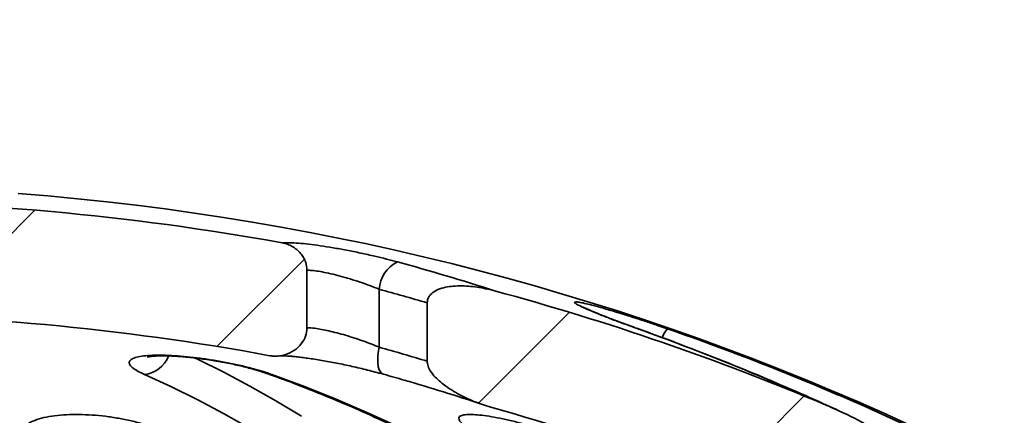
# Model space of a CAD drawing. Units: inches. Extents: x 0.2 to 8.4, y 0.1 to 10.9.
# Drawn here: x 3 to 3.2, y 4.5 to 4.5 of the extents above; entities that cross this region are included whole.
import ezdxf

# ---------------------------------------------------------------- set-up
doc = ezdxf.new("R2010")
doc.units = ezdxf.units.IN
doc.header["$MEASUREMENT"] = 0
doc.layers.add('WALL', color=7, linetype='Continuous', lineweight=50)
doc.styles.add('SLDTEXTSTYLE0', font='TXT', dxfattribs={"width": 0.605})
doc.dimstyles.new('SLDDIMSTYLE0', dxfattribs={"dimtxt": 0.1011149088541667, "dimasz": 0.1, "dimexe": 0, "dimexo": 0.0625, "dimgap": 0.02527872721354166, "dimtad": 0, "dimtih": 1, "dimtoh": 1, "dimdec": 6, "dimlfac": 8, "dimrnd": 1e-09, "dimzin": 12, "dimdsep": 46, "dimlunit": 5, "dimtxsty": 'SLDTEXTSTYLE0', "dimsah": 1, "dimcen": 0.09, "dimadec": 0, "dimazin": 3, "dimtfac": 1, "dimtdec": 3, "dimtofl": 0, "dimtmove": 0, "dimatfit": 3, "dimfxl": 0, "dimfrac": 2, "dimtolj": 1, "dimtzin": 12, "dimarcsym": 0})
pattern_1 = [(45, (0, 0), (-0.02209708691207961, 0.02209708691207961), [])]

# ---------------------------------------------------------------- blocks, each defined once
blk = doc.blocks.new('_D_1')
at = {"layer": 'WALL'}
for p, q in [((2.250621994446356, 4.976718718603203), (4.406871994446355, 4.976718718603203)), ((4.281871994446355, 4.976718718603203), (4.281871994446355, 4.760621118989119)), ((4.166131239826761, 4.582187477769764), (4.131409018024164, 4.582187477769764)), ((4.131409018024164, 4.582187477769764), (4.131409018024164, 4.426901978307772)), ((4.397612730732825, 4.582187477769764), (4.432334952535423, 4.582187477769764)), ((4.432334952535423, 4.582187477769764), (4.432334952535423, 4.426901978307772)), ((4.131409018024164, 4.426901978307772), (4.166131239826761, 4.426901978307772)), ((4.432334952535423, 4.426901978307772), (4.397612730732825, 4.426901978307772)), ((4.281871994446355, 4.187656218603203), (4.281871994446355, 4.403753818217295)), ((3.727332829828813, 4.187656218603203), (4.406871994446355, 4.187656218603203))]:
    blk.add_line(p, q, dxfattribs=at)
for points in [[(4.281871994446355, 4.976718718603203), (4.266871994446356, 4.876718718603203), (4.296871994446355, 4.876718718603203)], [(4.281871994446355, 4.187656218603203), (4.296871994446355, 4.287656218603202), (4.266871994446356, 4.287656218603202)]]:
    blk.add_solid(points, dxfattribs=at)
at = {"layer": 'WALL', "char_height": 0.1041666666666667, "attachment_point": 1, "style": 'SLDTEXTSTYLE0'}
for s, insert in [('6 5/16', (4.088970733691513, 4.739613515961622)), ('160', (4.166131239826761, 4.561179874742272))]:
    blk.add_mtext(s, dxfattribs=dict(at, insert=insert))

msp = doc.modelspace()

# ---------------------------------------------------------------- hatches: boundary and pattern name
at = {"linetype": 'Continuous', "lineweight": 18}
h = msp.add_hatch(dxfattribs=at)
h.set_pattern_fill('ANSI31', scale=0.25, style=0)
h.set_pattern_definition(pattern_1)
edge = h.paths.add_edge_path(flags=0)
edge.add_spline(control_points=[(2.932923245252782, 4.472645165084759), (2.932923245252782, 4.472238350063054), (2.933000179400056, 4.471825766480184), (2.933142068109823, 4.471444497472887), (2.933319400718672, 4.47096798720052), (2.933603217383884, 4.470523098677586), (2.933948212071634, 4.470149618344429), (2.934299016410012, 4.469769848667321), (2.934724045048565, 4.469449372461796), (2.935182499310588, 4.469210398862609), (2.935621291315116, 4.468981674400208), (2.936102983488211, 4.468821295529343), (2.936591668920752, 4.468743579051285), (2.93708120506246, 4.468665727283498), (2.937591265644695, 4.468669367837204), (2.938078644861479, 4.468759744996004)], knot_values=[0, 0, 0, 0, 0.0002479944372313396, 0.0002479944372313396, 0.0002479944372313396, 0.0005593932116364066, 0.0005593932116364066, 0.0005593932116364066, 0.0008752008936583234, 0.0008752008936583234, 0.0008752008936583234, 0.001176993542045386, 0.001176993542045386, 0.001176993542045386, 0.001479634574443784, 0.001479634574443784, 0.001479634574443784, 0.001479634574443784], weights=[1, 1, 1, 1, 1, 1, 1, 1, 1, 1, 1, 1, 1, 1, 1, 1], degree=3, periodic=0)
edge.add_arc((3.000621994446355, 4.131480623365108), 0.3430289732156822, 79.49468556429218, 100.50531443570623, ccw=False)
edge.add_spline(control_points=[(3.063165344031231, 4.468759744996005), (3.06334848449665, 4.468725784346153), (3.063534253456658, 4.468703895001148), (3.063720254950122, 4.468694035982864), (3.064239271625744, 4.468666525478517), (3.064770491134083, 4.468734199863224), (3.065267666101112, 4.468885699663828), (3.065736864607705, 4.469028674441132), (3.066188719412681, 4.469249449303685), (3.066589570464104, 4.469532128379861), (3.06694121240811, 4.469780105326717), (3.067261584235403, 4.47008117915218), (3.06752591989895, 4.470420695396172), (3.067770788099963, 4.470735207372217), (3.067972495816264, 4.471090136784143), (3.068109304228018, 4.471464518511016), (3.068246529584484, 4.47184004122388), (3.068320743639929, 4.472245354996925), (3.068320743639929, 4.472645165084759)], knot_values=[0, 0, 0, 0, 0.0001135456803933566, 0.0001135456803933566, 0.0001135456803933566, 0.00043468680080784, 0.00043468680080784, 0.00043468680080784, 0.0007370725530700243, 0.0007370725530700243, 0.0007370725530700243, 0.001001752870268148, 0.001001752870268148, 0.001001752870268148, 0.001247009271293076, 0.001247009271293076, 0.001247009271293076, 0.001493585236042536, 0.001493585236042536, 0.001493585236042536, 0.001493585236042536], weights=[1, 1, 1, 1, 1, 1, 1, 1, 1, 1, 1, 1, 1, 1, 1, 1, 1, 1, 1], degree=3, periodic=0)
edge.add_line((3.068320743639929, 4.47264516508476), (3.068320743639929, 4.48063626212435))
edge.add_spline(control_points=[(3.068320743639929, 4.48063626212435), (3.068320743639929, 4.481004268716853), (3.068258297166975, 4.481376674290701), (3.068141379690104, 4.481725614336736), (3.067989294117467, 4.482179513515352), (3.067740335228089, 4.482608462863718), (3.067430712996053, 4.482973549920709), (3.067109221414595, 4.483352632567811), (3.066712273086762, 4.483676628742333), (3.066279877071871, 4.483921769878394), (3.065847920011203, 4.484166662155229), (3.065367844471895, 4.484340268309377), (3.064879327301314, 4.48442920707237)], knot_values=[0, 0, 0, 0, 0.0002243368187892224, 0.0002243368187892224, 0.0002243368187892224, 0.0005179484372988569, 0.0005179484372988569, 0.0005179484372988569, 0.0008223976664279032, 0.0008223976664279032, 0.0008223976664279032, 0.001126261838183837, 0.001126261838183837, 0.001126261838183837, 0.001126261838183837], weights=[1, 1, 1, 1, 1, 1, 1, 1, 1, 1, 1, 1, 1], degree=3, periodic=0)
edge.add_arc((3.000621994446355, 4.131480623365108), 0.3587502021833516, 79.68181871602947, 100.3181812839705)
edge.add_spline(control_points=[(2.936364661591397, 4.48442920707237), (2.936211390908702, 4.484401302823056), (2.936059375611725, 4.484365319675896), (2.935909855469967, 4.484321567230114), (2.935459737424143, 4.484189854103282), (2.935025058924119, 4.483984201436086), (2.934638859318444, 4.483718110347298), (2.934290509447499, 4.483478097682662), (2.933973548682605, 4.483183454485611), (2.933712848854455, 4.482850303901976), (2.933468349199476, 4.482537855660897), (2.933268043795489, 4.482184026849087), (2.933132487776329, 4.48181116152446), (2.932996571719944, 4.481437305868329), (2.932923245252782, 4.481034057581847), (2.932923245252782, 4.48063626212435)], knot_values=[0, 0, 0, 0, 9.496963331003873e-05, 9.496963331003873e-05, 9.496963331003873e-05, 0.0003841064331875356, 0.0003841064331875356, 0.0003841064331875356, 0.0006444844294772999, 0.0006444844294772999, 0.0006444844294772999, 0.0008887131332361283, 0.0008887131332361283, 0.0008887131332361283, 0.001134076813727371, 0.001134076813727371, 0.001134076813727371, 0.001134076813727371], weights=[1, 1, 1, 1, 1, 1, 1, 1, 1, 1, 1, 1, 1, 1, 1, 1], degree=3, periodic=0)
edge.add_line((2.932923245252782, 4.48063626212435), (2.932923245252782, 4.472645165084758))
h = msp.add_hatch(dxfattribs=at)
h.set_pattern_fill('ANSI31', scale=0.25, style=0)
h.set_pattern_definition(pattern_1)
edge = h.paths.add_edge_path(flags=0)
edge.add_spline(control_points=[(3.140395892138211, 4.444741112398487), (3.141018037039733, 4.444463517167492), (3.141643517464694, 4.444193262880898), (3.142272285017755, 4.443931013467211), (3.145339963369713, 4.442651531335435), (3.148495433457898, 4.4414256909919), (3.151782681230951, 4.440934033514415), (3.152536946018761, 4.44082122184078), (3.153314400052198, 4.440742416675415), (3.15406916701194, 4.4408518181394), (3.154310539093258, 4.440886804380809), (3.154553197609206, 4.440943960686729), (3.154774453790284, 4.441046577552122), (3.154900118577476, 4.441104859885701), (3.15502080835118, 4.441179869016326), (3.155121876856191, 4.441274598243297), (3.155202796123535, 4.441350442044904), (3.155272390364269, 4.441441218242961), (3.155321973874004, 4.441540423513144), (3.155379620684597, 4.4416557616054), (3.155411673718665, 4.441785839411112), (3.155420564675779, 4.441914474480895), (3.155422496138446, 4.441942419035314), (3.155423417927958, 4.441970448475715), (3.155423417927958, 4.44199845969971)], knot_values=[0.003867212821435435, 0.003867212821435435, 0.003867212821435435, 0.003867212821435435, 0.004282508966378853, 0.004282508966378853, 0.004282508966378853, 0.006316023841920912, 0.006316023841920912, 0.006316023841920912, 0.006779825517798893, 0.006779825517798893, 0.006779825517798893, 0.006926910979325055, 0.006926910979325055, 0.006926910979325055, 0.007010210171427211, 0.007010210171427211, 0.007010210171427211, 0.007076905955693697, 0.007076905955693697, 0.007076905955693697, 0.007154814228497577, 0.007154814228497577, 0.007154814228497577, 0.007171512252984861, 0.007171512252984861, 0.007171512252984861, 0.007171512252984861], weights=[1, 1, 1, 1, 1, 1, 1, 1, 1, 1, 1, 1, 1, 1, 1, 1, 1, 1, 1, 1, 1, 1, 1, 1, 1], degree=3, periodic=0)
edge.add_line((3.155423417927958, 4.44199845969971), (3.155423417928089, 4.450757528625533))
edge.add_spline(control_points=[(3.155423417927971, 4.450757528625537), (3.155423417927961, 4.450804392223153), (3.155420808263296, 4.450851306863807), (3.155416008870464, 4.450897924056022), (3.155394757463945, 4.451104342021194), (3.155331595565752, 4.451306939203129), (3.155251183108974, 4.451498234355759), (3.155171253410914, 4.451688381061913), (3.155072542363798, 4.451870913507403), (3.1549644119535, 4.452046561851724), (3.154655571367933, 4.452548246228616), (3.154270762754974, 4.453003058407944), (3.153866278453773, 4.453431383251252), (3.153234679997734, 4.45410020849098), (3.152540020663661, 4.454710152443024), (3.151822838848108, 4.455286254911694), (3.150851069454681, 4.456066864144094), (3.149829345320135, 4.45678662101574), (3.148782948347545, 4.457463924421505), (3.146204309368389, 4.459133005094107), (3.14346076002408, 4.460561936939763), (3.140639744604083, 4.461777289265886), (3.140515743463748, 4.461830711545423), (3.140391556080625, 4.461883703613132), (3.140267185690119, 4.461936260522485)], knot_values=[0.003002786290404693, 0.003002786290404693, 0.003002786290404693, 0.003002786290404693, 0.003030783902073014, 0.003030783902073014, 0.003030783902073014, 0.00315576978419796, 0.00315576978419796, 0.00315576978419796, 0.00327939276975814, 0.00327939276975814, 0.00327939276975814, 0.003634112688287645, 0.003634112688287645, 0.003634112688287645, 0.004187579486102938, 0.004187579486102938, 0.004187579486102938, 0.004937292224987577, 0.004937292224987577, 0.004937292224987577, 0.006789817657205923, 0.006789817657205923, 0.006789817657205923, 0.006871017909051948, 0.006871017909051948, 0.006871017909051948, 0.006871017909051948], weights=[1, 1, 1, 1, 1, 1, 1, 1, 1, 1, 1, 1, 1, 1, 1, 1, 1, 1, 1, 1, 1, 1, 1, 1, 1], degree=3, periodic=0)
edge.add_arc((3.000621994446355, 4.131480623365108), 0.3587502021833516, 67.09186931349998, 74.85355443962372)
edge.add_spline(control_points=[(3.094358780790742, 4.477768253020605), (3.094141433725141, 4.477827086815711), (3.093923162926715, 4.477882613717101), (3.093704101707693, 4.477934703492416), (3.092138005767029, 4.478307099784345), (3.090507388960293, 4.478526720225155), (3.088900441459755, 4.478431561283784), (3.088173401279772, 4.478388507995584), (3.087437310275877, 4.478280131256971), (3.086752108426993, 4.478033272116524), (3.08640650917354, 4.477908762331873), (3.086067894312471, 4.477745102078091), (3.085775398964219, 4.477522867963444), (3.085591433840973, 4.477383093684862), (3.085422920728331, 4.477216194283895), (3.085293065378552, 4.477025098486825), (3.085187374477469, 4.476869563216081), (3.085105764634414, 4.476694035113805), (3.085058547777781, 4.476512012160674), (3.085023392157221, 4.476376485776031), (3.085006305999756, 4.476235249896065), (3.085006305999756, 4.476095238044455)], knot_values=[0.005700976941992068, 0.005700976941992068, 0.005700976941992068, 0.005700976941992068, 0.005838140350331691, 0.005838140350331691, 0.005838140350331691, 0.006824639973177027, 0.006824639973177027, 0.006824639973177027, 0.007268525378984873, 0.007268525378984873, 0.007268525378984873, 0.00749151296606607, 0.00749151296606607, 0.00749151296606607, 0.007631382334711486, 0.007631382334711486, 0.007631382334711486, 0.007745132501483233, 0.007745132501483233, 0.007745132501483233, 0.007829695186373182, 0.007829695186373182, 0.007829695186373182, 0.007829695186373182], weights=[1, 1, 1, 1, 1, 1, 1, 1, 1, 1, 1, 1, 1, 1, 1, 1, 1, 1, 1, 1, 1, 1], degree=3, periodic=0)
edge.add_line((3.085006305999748, 4.476095238044455), (3.085006305999756, 4.467996324484691))
edge.add_spline(control_points=[(3.085006305999756, 4.467996324484691), (3.085006305999756, 4.467887364845184), (3.08501641632376, 4.467778080074512), (3.085034887721097, 4.467670697531602), (3.085079152698773, 4.467413365301778), (3.085171788464413, 4.467162994934279), (3.085289346037751, 4.466929843735043), (3.085463062821541, 4.4665853123253), (3.085693737934973, 4.466268405135525), (3.085946762568176, 4.465977101259373), (3.086382026642459, 4.465475987552047), (3.086891999982225, 4.465038392686782), (3.087425582559367, 4.464643602368508), (3.089409687807232, 4.463175590525825), (3.091762673750753, 4.462189475338766), (3.094137330893989, 4.461516618848163)], knot_values=[0.0002021807257784535, 0.0002021807257784535, 0.0002021807257784535, 0.0002021807257784535, 0.0002693160463726149, 0.0002693160463726149, 0.0002693160463726149, 0.0004307443425056459, 0.0004307443425056459, 0.0004307443425056459, 0.0006693165049906871, 0.0006693165049906871, 0.0006693165049906871, 0.001080230484671439, 0.001080230484671439, 0.001080230484671439, 0.002634965848045705, 0.002634965848045705, 0.002634965848045705, 0.002634965848045705], weights=[1, 1, 1, 1, 1, 1, 1, 1, 1, 1, 1, 1, 1, 1, 1, 1], degree=3, periodic=0)
edge.add_arc((3.000621994446355, 4.131480623365108), 0.3430289732156822, 65.95401865134738, 74.17998040405212, ccw=False)

# ---------------------------------------------------------------- linework, layer by layer
at = {"color": 7, "linetype": 'Continuous', "lineweight": 35}
for p, q in [((3.068320744467951, 4.480636248136901), (3.068320744467951, 4.472645170450512)), ((3.078347756551719, 4.477993455333336), (3.078347756551719, 4.469939971701199)), ((3.085006309631545, 4.467996330820971), (3.085006309631545, 4.476095243928302))]:
    msp.add_line(p, q, dxfattribs=at)
at = {"color": 8, "linetype": 'Continuous', "lineweight": 35}
msp.add_line((3.114313683570261, 4.472481749005038), (3.114225849584927, 4.472495792176143), dxfattribs=at)
at = {"color": 8, "linetype": 'Continuous', "lineweight": 35, "flags": 128}
for points in [[(3.078939797212414, 4.466180031803012), (3.07880978788096, 4.466233784515389), (3.07855402250225, 4.466454588631309), (3.078352917325434, 4.466807244557397), (3.078214098929076, 4.467278442447412), (3.078142792252817, 4.467850362507209), (3.078141719765207, 4.468501371653363), (3.078210918132488, 4.469206793504269), (3.078347756551719, 4.469939971701199)], [(3.052573784711508, 4.468521208090878), (3.053125405422471, 4.468259997775068), (3.056770002486441, 4.46645946524164), (3.060394410200308, 4.464539070759534), (3.06399733149572, 4.46249951098737), (3.06757748305417, 4.460341482583765)], [(3.063437231716041, 4.466153265445553), (3.062917542719533, 4.466233784515389), (3.062818979274812, 4.466266784134175)]]:
    msp.add_lwpolyline(points, dxfattribs=at)
at = {"color": 7, "linetype": 'Continuous', "lineweight": 35, "flags": 128}
for points in [[(3.060346203257199, 4.45866609193802), (3.056729142541792, 4.460720904867313), (3.053090104996932, 4.462654169200745), (3.049430438107049, 4.464465188279698), (3.045751493939859, 4.466153265445553)], [(3.063437231716041, 4.466153265445553), (3.067972648905847, 4.464465188279698), (3.072484297203568, 4.462654169200745), (3.076970508295141, 4.460720904867313), (3.081429627616348, 4.45866609193802)]]:
    msp.add_lwpolyline(points, dxfattribs=at)
at = {"color": 7, "linetype": 'Continuous', "lineweight": 35}
for centre, radius, start, end in [((3.000621994446355, 4.131480623365108), 0.3608630952380955, 5.233546980432927, 85.60670218959402), ((3.000621994446355, 4.131480623365108), 0.3587502021833513, 79.68181871602947, 100.3181812839705), ((3.082811803792703, 4.477760433235249), 0.004470124949924537, 115.7861288935246, 177.0118873457681), ((3.00116784919858, 4.189455012683807), 0.3030001198789077, 72.0877118727694, 74.74982319768367), ((2.999700242549409, 4.189485856571642), 0.2990352253531042, 73.42495390164164, 74.7516055341869), ((3.000621994446355, 4.131480623365108), 0.3587502021833517, 67.09186931349998, 74.85355443962372), ((3.000621994446355, 4.131480623365108), 0.3430289732156826, 79.49468556429308, 100.505314435707), ((2.999024090179457, 4.151001392117997), 0.3415114853688864, 65.5699327570207, 70.28576875688921), ((3.000609214843966, 4.133660411585564), 0.3587008922754997, 66.11192914030896, 70.84217146378887), ((2.999629374390312, 4.18788809367647), 0.2928307456319872, 73.04878896661182, 74.4060149215478), ((3.000621994446355, 4.131480623365108), 0.3430289732156827, 65.95401865134824, 74.17998040405296)]:
    msp.add_arc(centre, radius, start, end, dxfattribs=at)
at = {"color": 8, "linetype": 'Continuous', "lineweight": 35}
for centre, radius, start, end in [((3.121100394556015, 4.470160032830634), 0.003627772675323022, 139.9201232622193, 162.2743998586465), ((3.045324852233433, 4.470197838212846), 0.004067012664794042, 276.0215762613114, 338.5196752292336), ((2.999445177479597, 4.131921796519525), 0.3607621328456022, 5.164657900183487, 66.05471157089019)]:
    msp.add_arc(centre, radius, start, end, dxfattribs=at)
at = {"color": 7, "linetype": 'Continuous', "lineweight": 35}
for points, knots in [([(3.064879328806812, 4.484429224320117), (3.064923011929085, 4.484432842421936), (3.065216388984479, 4.48445714169366), (3.065899937656553, 4.484465293607706), (3.067097408204778, 4.484400415045476), (3.068531708491458, 4.484256921242816), (3.070153827855544, 4.484042787278816), (3.071930690692621, 4.48376048957203), (3.07382386438474, 4.483417079067994), (3.075781027048109, 4.483020028645187), (3.07764025526281, 4.48260402989378), (3.079352628469482, 4.482189096063022), (3.08036236478919, 4.481919994430958), (3.080867240779755, 4.481785441527988)], [0, 0, 0, 0, 0.01757004554655996, 0.1180009110468599, 0.2184332347408448, 0.3181455191508506, 0.417867076355969, 0.5187347634724745, 0.6196155926546041, 0.7230202305659337, 0.8264371384800622, 0.9132172232246188, 1, 1, 1, 1]), ([(3.064879328806812, 4.484429224320117), (3.065122490309651, 4.484372453233077), (3.065608803054469, 4.48425891345461), (3.066290606774578, 4.483938839062496), (3.066910320333584, 4.48351501634248), (3.067442805895804, 4.482994977016936), (3.067862192413974, 4.482394180308627), (3.068228468676439, 4.481617215545741), (3.068285963180176, 4.481006001776349), (3.068320744467951, 4.480636248136901)], [0, 0, 0, 0, 0.1349595899594596, 0.2699134849319024, 0.4050779552722251, 0.540191203971381, 0.6704742413090617, 0.8006534625536984, 1, 1, 1, 1]), ([(3.078347756551719, 4.477993455333336), (3.077922250022081, 4.478162517438555), (3.077071307439521, 4.478500613647212), (3.07569615346744, 4.478984856599933), (3.074294610467962, 4.479433451713077), (3.072916972751345, 4.479827668762534), (3.071612232204052, 4.480153027328617), (3.070440885032529, 4.480398631414715), (3.069427917247709, 4.48055945519982), (3.068744536710248, 4.480626917827061), (3.068416870056099, 4.480634131813308), (3.068320744467951, 4.480636248136901)], [0, 0, 0, 0, 0.1234595831692564, 0.2468987177080704, 0.3705834590812876, 0.4942280211463875, 0.6129731184424626, 0.7316776570766491, 0.842787932696623, 0.9538796449317073, 1, 1, 1, 1]), ([(3.085006309631545, 4.476095243928302), (3.085016246098386, 4.476235696761316), (3.085039527366829, 4.476564779539062), (3.085289067848872, 4.477082840445373), (3.085856236043901, 4.477644741488785), (3.086739236543101, 4.478068568299816), (3.087807203017244, 4.478334292890286), (3.089338797275314, 4.47849362853901), (3.09132651486591, 4.478414382601143), (3.093141011571098, 4.478084965745286), (3.0941408592291, 4.477824927062748), (3.094358777424373, 4.477768251268246)], [0, 0, 0, 0, 0.04005234047958718, 0.09384314418903328, 0.1599348817551389, 0.2650152997155933, 0.3693084809178099, 0.4738843525701827, 0.7044700918831795, 0.935588843249761, 1, 1, 1, 1]), ([(3.114317863521974, 4.472481015680176), (3.114253357051446, 4.472503995566442), (3.113821113704626, 4.472657978614476), (3.113048841640145, 4.472939070308957), (3.11201755142616, 4.473318874303908), (3.111045208065774, 4.473684407630286), (3.110142772791255, 4.474030653483875), (3.109323140547894, 4.474352593239023), (3.10860443457178, 4.47464283581907), (3.107989709069511, 4.474899802385983), (3.107476143129337, 4.475123205384501), (3.107086868431804, 4.475301089257123), (3.106820010334834, 4.475430965259616), (3.106680825125634, 4.475502633724273), (3.106621434119984, 4.475537691413859), (3.106634856950242, 4.475529304060267), (3.10663591893112, 4.475528640473754)], [0, 0, 0, 0, 0.01647174180780552, 0.110373436163889, 0.2040894548328259, 0.2970831855640876, 0.3888805422982533, 0.4790605081907056, 0.5671675195816449, 0.6509290426750984, 0.734810827206315, 0.8170493855886731, 0.8851964655026854, 0.9450973936881754, 0.9956562426193887, 1, 1, 1, 1]), ([(3.111232344166157, 4.474815702043013), (3.111273167436185, 4.474803548355834), (3.111852356639223, 4.474631115221831), (3.11311423067877, 4.474232914522135), (3.114891268372495, 4.473659476498741), (3.116649945706658, 4.47307301805514), (3.117766378014033, 4.472688205145747), (3.118324613068994, 4.472495792176143)], [0, 0, 0, 0, 0.01983568646211933, 0.2814232036245313, 0.5430619746984557, 0.7715232513578157, 1, 1, 1, 1]), ([(3.068320744467951, 4.472645170450512), (3.068278100658289, 4.472243498716439), (3.068192943129233, 4.471441380598095), (3.067549399892858, 4.470356485761634), (3.066582485676057, 4.469440925858382), (3.065498794036936, 4.468911373238003), (3.064505535809162, 4.468701910814031), (3.063792898844495, 4.468668449382536), (3.063349906059025, 4.468732904703626), (3.06316534235693, 4.468759758668454)], [0, 0, 0, 0, 0.1647250227930206, 0.3289475313263484, 0.5062275894835996, 0.7083159055105092, 0.8158042314465666, 0.9232586758304883, 1, 1, 1, 1]), ([(3.068320744467951, 4.472645170450512), (3.068662796119626, 4.472627826716048), (3.069238057150735, 4.472598658096274), (3.070315649216258, 4.472422549971785), (3.071350172690211, 4.472210079989613), (3.072481360153246, 4.471932342227417), (3.07369492516522, 4.471594232443479), (3.074954980353317, 4.471202622549065), (3.076177612316683, 4.470784037253369), (3.077320808429143, 4.470360031619749), (3.078005431418995, 4.470079995392959), (3.078347756551719, 4.469939971701199)], [0, 0, 0, 0, 0.1523697481495038, 0.2562548024584906, 0.3601612023414941, 0.4670615703962683, 0.5739902685819358, 0.6870140901756556, 0.8000656682506473, 0.9000288514018168, 1, 1, 1, 1]), ([(3.14195299094529, 4.461188032804344), (3.140216098587262, 4.461979189859321), (3.13660075932894, 4.463625982274023), (3.131053885221054, 4.466000754340738), (3.125326440919725, 4.468339298781129), (3.119747493568356, 4.470505492145167), (3.1160624510546, 4.471845726394053), (3.1143136744037, 4.472481749005038)], [0, 0, 0, 0, 0.1915258053286507, 0.3986607228629828, 0.6057938277718792, 0.8129252112941198, 1, 1, 1, 1]), ([(3.045751493939859, 4.466153265445553), (3.045397928660996, 4.466320548493369), (3.044690825375781, 4.466655101685502), (3.044010267748093, 4.467133544524929), (3.04364897839441, 4.467576380419788), (3.043634527616188, 4.467968940395544), (3.043973398730325, 4.468297721075408), (3.044633728404774, 4.468553605567481), (3.04560409346145, 4.468729337920177), (3.046825055453023, 4.468824493589898), (3.048275537385629, 4.468836405133024), (3.049894197407984, 4.468770637515505), (3.051651490230725, 4.468626896568567), (3.053498580654519, 4.468412555807301), (3.055392211598718, 4.468130144089506), (3.057296087246482, 4.467786664264549), (3.059151472247641, 4.467389435149044), (3.06081174615158, 4.466973132648707), (3.062256343992453, 4.466557656423912), (3.06304359712407, 4.466288064270694), (3.063437231716041, 4.466153265445553)], [0, 0, 0, 0, 0.05892894713231845, 0.1178533487382355, 0.1768319922726591, 0.2358019972970424, 0.2937055822623016, 0.3516004548456057, 0.4077311677632415, 0.4638573173610257, 0.5186204151040369, 0.5733845800921833, 0.6277418625360831, 0.6821044641727401, 0.7371236071249215, 0.7921503880201394, 0.8486174793511841, 0.9050912548020865, 0.9525446597923353, 1, 1, 1, 1]), ([(3.046206141604397, 4.468570340856625), (3.046203587807525, 4.468569491363493), (3.046194009117421, 4.46856630511499), (3.046275855769339, 4.468588930578929), (3.046453862507409, 4.468623170079842), (3.046746912188623, 4.468664967143289), (3.047149569317132, 4.468703117967613), (3.047662538818625, 4.46873101192619), (3.048276751938658, 4.468742526723505), (3.048980763788867, 4.468733330730221), (3.049766380688871, 4.468702313842509), (3.050628669880374, 4.468648287930939), (3.051569650799266, 4.468569210673798), (3.052572705118157, 4.468464844754662), (3.053620601825307, 4.468335755968029), (3.054693823364716, 4.468183420564696), (3.05577101464582, 4.468010341886015), (3.056831336105681, 4.467819696518189), (3.057858503529066, 4.467614326392051), (3.058852281205581, 4.467395178238376), (3.059810669699806, 4.467163707027414), (3.060727709155036, 4.466921290932459), (3.061580415281675, 4.466673733604595), (3.062286199887709, 4.466451500908262), (3.062665955545756, 4.466316039336916), (3.062818429281166, 4.466261650860142)], [0, 0, 0, 0, 0.01124200449304047, 0.0421661089689229, 0.07602413250443966, 0.1128753500831948, 0.1524027372110105, 0.1940186130803681, 0.2370412508455939, 0.2809235568732433, 0.3246603448554118, 0.3706554056068166, 0.418348578635706, 0.4674032797783426, 0.5174216257973452, 0.56796448214948, 0.6185343782513946, 0.6686147909702836, 0.7178997933067118, 0.7666697493253641, 0.8164152237336301, 0.8665234317251853, 0.9167294581346374, 0.9665664742609245, 0.9999999999999999, 0.9999999999999999, 0.9999999999999999, 0.9999999999999999]), ([(3.064569439470013, 4.468727712371989), (3.064568233741372, 4.468727515048715), (3.064553526981208, 4.468725108216898), (3.0646150619911, 4.468732866500106), (3.064760731156364, 4.46873874682241), (3.065023897735493, 4.468740005775842), (3.065398852732208, 4.468727509748793), (3.065886643916514, 4.468697391840077), (3.066484691028245, 4.468645996062615), (3.067193911965862, 4.468570208053347), (3.068003038458326, 4.468468882151901), (3.068897965545913, 4.468342003863538), (3.069861887607912, 4.468190710906992), (3.070875395022707, 4.468017141752765), (3.071918041256375, 4.467824362133928), (3.072972720693709, 4.467615055567253), (3.074037470881691, 4.467389968147572), (3.075111416049347, 4.467149674793364), (3.076192841813708, 4.466894372691602), (3.077262292717249, 4.466627729235884), (3.078185340201154, 4.466387127739325), (3.078727596022908, 4.466235726970792), (3.078938367228934, 4.466176878506106)], [0, 0, 0, 0, 0.002977434414267739, 0.03631697242583246, 0.07340788023586155, 0.1143079349939675, 0.1585623789529999, 0.2051491041314275, 0.2556628046226226, 0.3093562614720853, 0.3655583848483748, 0.4235785091167601, 0.4827291496970093, 0.5423500295692263, 0.6017072873261784, 0.6603149333949169, 0.7183065488259688, 0.7777627795701745, 0.8381617248012663, 0.8992930103765532, 0.9608558676428908, 0.9999999999999999, 0.9999999999999999, 0.9999999999999999, 0.9999999999999999]), ([(3.0941373316492, 4.461516635674962), (3.093346498485705, 4.4617613092877), (3.091763319248281, 4.462251124588212), (3.089499870901441, 4.463281784428535), (3.087803543869343, 4.464327719331528), (3.086637856936925, 4.465256546556589), (3.085889805646234, 4.46599821039662), (3.085311870609317, 4.466796440289786), (3.085033558747684, 4.46751688786386), (3.085012507790966, 4.467887275398168), (3.085006309631545, 4.467996330820971)], [0, 0, 0, 0, 0.2120615478299778, 0.4245287818945662, 0.6357862972824241, 0.7210540393351139, 0.8062040461599631, 0.9051258317039396, 0.9720656297033012, 1, 1, 1, 1]), ([(3.008927621519876, 4.467696547617425), (3.009067972902694, 4.467264037173007), (3.009369750539819, 4.466334071416151), (3.009835511263748, 4.464772194630024), (3.010324136495814, 4.463037530224716), (3.010814637385566, 4.461185394984035), (3.01130598383366, 4.459220658447395), (3.011797391356609, 4.457143778561409), (3.012288157570674, 4.454956139488851), (3.012777693163516, 4.452659086025178), (3.013265470596536, 4.450253725382641), (3.013751041404591, 4.447741420992902), (3.014233993009037, 4.445123249584038), (3.01471396385617, 4.442400454635559), (3.015190627676626, 4.439574243115733), (3.015663674896158, 4.436645749079049), (3.016132835626741, 4.433616223132038), (3.016597851094251, 4.430486893205778), (3.017058476553831, 4.42725885312138), (3.01751449323951, 4.423933437166856), (3.017965675817707, 4.420511788362581), (3.018411836535307, 4.416995243877951), (3.018852762463839, 4.413384959660602), (3.019288283913865, 4.409682324879006), (3.019718216276297, 4.405888570416972), (3.020142386745599, 4.402005085656866), (3.020560625350164, 4.398033125671946), (3.020972781678558, 4.39397413003121), (3.021378690111602, 4.389829394399382), (3.021778207248013, 4.385600426274595), (3.022171181654879, 4.381288603274588), (3.022557470895651, 4.376895308636293), (3.022936935549457, 4.372422152443593), (3.023309442339719, 4.367870487823952), (3.023674859151269, 4.36324195421115), (3.024033060360735, 4.358537972837233), (3.024383912937072, 4.353760160437948), (3.024727306778763, 4.348910063196351), (3.025063114031095, 4.343989341392471), (3.02539122503398, 4.338999541350637), (3.025711526951897, 4.333942339686502), (3.026023906859152, 4.32881940011309), (3.026328265701027, 4.323632343684815), (3.026624492310687, 4.318382947562768), (3.026912495607447, 4.31307286394658), (3.027192170974036, 4.307703844548845), (3.027463432056303, 4.302277691279621), (3.027726183677404, 4.296796090668227), (3.02798034008676, 4.291260945410602), (3.028225813181598, 4.28567389404501), (3.028462526888545, 4.280036880588482), (3.028690393174551, 4.274351734097508), (3.028909353046441, 4.268620220815393), (3.029119313786844, 4.262844295983753), (3.029320220054975, 4.25702576060661), (3.029512002404605, 4.251166545519518), (3.029694593526469, 4.245268557722638), (3.029867934458992, 4.239333655752005), (3.030031974097994, 4.233363836946775), (3.030186649611809, 4.227360988504643), (3.030331919823751, 4.22132707200397), (3.030467725629726, 4.215264063688659), (3.030594032583654, 4.209173918182621), (3.03071079263515, 4.203058615407598), (3.030817971697036, 4.196920133929048), (3.030915520784685, 4.190760428799596), (3.031003463640489, 4.184581571040221), (3.031081553898584, 4.178385312948433), (3.031148185553322, 4.172392174606393), (3.031184493748809, 4.168459673143116), (3.031201641187667, 4.166602452548771)], [0, 0, 0, 0, 0.01240867310085501, 0.02668060672457191, 0.04103035714323978, 0.05544552496571735, 0.06991593028763098, 0.08443303092430034, 0.09898982854854815, 0.1135803821211681, 0.1281998702768583, 0.1428441330711419, 0.1575098211791819, 0.1721940423441569, 0.1868943241240217, 0.2016087474459163, 0.21633545252337, 0.2310729290266229, 0.245819987771058, 0.2605754530019517, 0.2753385101873681, 0.2901081597204374, 0.3048838873493444, 0.3196649338938876, 0.3344507473861916, 0.3492409335054483, 0.3640350320180694, 0.3788326447238002, 0.3936335531414105, 0.4084372856085612, 0.4232437320482211, 0.4380526369648951, 0.4528637477737633, 0.4676769063686297, 0.4824918843827579, 0.4973086164820215, 0.5121269600365065, 0.5269467730124276, 0.5417678598586942, 0.5565902584349595, 0.5714137850617446, 0.5862383764104124, 0.601063972688031, 0.6158905167857432, 0.6307178561441962, 0.6455460766516901, 0.6603749642730525, 0.6752045854911054, 0.690034699277178, 0.7048655782751496, 0.7196969218081487, 0.7345288518321248, 0.749361108481791, 0.7641939971336369, 0.7790271726425239, 0.7938607766423664, 0.8086947854309505, 0.823529120585393, 0.8383637079500492, 0.8531987215467602, 0.8680338913051151, 0.8828693268856858, 0.8977049699286473, 0.912540783350325, 0.9273767503153997, 0.9422128882593769, 0.9570493707850047, 0.9718857301106492, 0.9867223441565022, 1, 1, 1, 1]), ([(3.062832284537775, 4.46626198085633), (3.063569994335433, 4.465994915194982), (3.065722255723822, 4.465215753642692), (3.069274337470651, 4.463841874951634), (3.073480241553104, 4.462104590734413), (3.077663064588037, 4.460258422680773), (3.081821673360224, 4.458305818428068), (3.085954673887464, 4.456246951439258), (3.090060745599548, 4.454082660156181), (3.094138573646631, 4.451813632310952), (3.09818687066417, 4.449440620120869), (3.102204318698675, 4.446964370153714), (3.10618967335356, 4.444385760239698), (3.11014163258504, 4.441705561596589), (3.114058956073804, 4.438924718449609), (3.117940389142785, 4.436044095835797), (3.121784692799383, 4.433064618372045), (3.125590650144464, 4.429987224670011), (3.129357036002796, 4.42681296991046), (3.133082649158907, 4.423542813057753), (3.136766281557441, 4.420177829872842), (3.140406809312883, 4.416719145214525), (3.144002957028407, 4.413167726582058), (3.147553700766576, 4.409524888461311), (3.151057792307644, 4.405791687588144), (3.154514141938463, 4.401969303952858), (3.157921618745993, 4.398059034708226), (3.161279163444348, 4.394062109858075), (3.16458561806207, 4.389979765491444), (3.167839963126052, 4.385813355958853), (3.171041123166296, 4.381564233500276), (3.174188021314341, 4.377233711982068), (3.177279693438313, 4.372823210884728), (3.180315054783641, 4.368334124552627), (3.18329318205437, 4.36376790764217), (3.186213051462204, 4.359126054202158), (3.18907373174839, 4.354410048567915), (3.191874253964303, 4.349621383577357), (3.194613725323003, 4.344761633619136), (3.197291220684603, 4.33983237750804), (3.19990585482077, 4.33483516824669), (3.202456799421151, 4.329771671196874), (3.204943144330808, 4.324643474715731), (3.207364151179388, 4.319452309562704), (3.209718940120484, 4.314199801193451), (3.212006803142903, 4.308887661887502), (3.21422689765313, 4.303517612365519), (3.216378574721008, 4.298091433918466), (3.218461047281177, 4.292610856769887), (3.220473668554624, 4.287077682849477), (3.222415738483579, 4.28149369757287), (3.224286671906846, 4.27586071310449), (3.226085712853395, 4.270180543209511), (3.227812481741366, 4.264455114002212), (3.22946615942269, 4.258686209460079), (3.231046379609992, 4.25287574720596), (3.232552514653423, 4.247025645184254), (3.233984121890528, 4.241137779774535), (3.235340651914002, 4.235214077815805), (3.236621766487616, 4.229256470680665), (3.237826884688517, 4.223266902785611), (3.2389557877223, 4.217247340962356), (3.240007935548955, 4.211199723687596), (3.240983041107416, 4.205126036149019), (3.241880819496946, 4.199028284395101), (3.242700946090478, 4.192908449421035), (3.243442998481314, 4.186768504636562), (3.244107284625038, 4.180610543778575), (3.244691805703548, 4.17443634833873), (3.245154757967905, 4.168828049710714), (3.24539981225025, 4.16527522775226), (3.245502320567931, 4.163789051716085)], [0, 0, 0, 0, 0.007669717559890172, 0.02237632876287998, 0.03708045497070844, 0.05178124734602443, 0.0664786921577129, 0.08117278360243672, 0.09586358163238536, 0.1105510654479193, 0.1252353426887969, 0.1399164908562543, 0.1545945751831842, 0.169269751525191, 0.1839420525938637, 0.1986116432186099, 0.213278664405225, 0.2279432579763096, 0.2426055206895153, 0.2572656048314904, 0.271923652920349, 0.2865797717533735, 0.3012341915439727, 0.3158869125282205, 0.3305381443852883, 0.3451880356764064, 0.3598366371360234, 0.3744840613529646, 0.389130573011981, 0.4037760642770347, 0.4184207214937085, 0.4330647095339508, 0.4477080159769226, 0.4623507761592037, 0.4769931274776997, 0.4916349760329995, 0.5062765614020531, 0.5209178506938249, 0.5355589488371036, 0.5501998061668842, 0.5648406712289172, 0.5794813436987544, 0.5941220791218178, 0.6087627263042531, 0.6234034360072177, 0.6380441944740917, 0.6526851256229066, 0.6673260552815684, 0.6819671541867881, 0.6966083362000995, 0.7112497090246278, 0.7258912407118993, 0.7405330840136143, 0.755174837554203, 0.7698170352430046, 0.784459306175464, 0.799101790743399, 0.813744307505519, 0.8283872354739259, 0.8430301343318319, 0.8576734050200554, 0.8723166730591317, 0.8869602121030792, 0.901604003808246, 0.9162477324015835, 0.9308917419219321, 0.9455358964059972, 0.9601800848764542, 0.9748243620715781, 0.9894688137423795, 1, 1, 1, 1]), ([(3.078948542111393, 4.466177501832239), (3.079900946935312, 4.465908569883473), (3.082674986033018, 4.46512526038969), (3.087250578508169, 4.463742434795399), (3.090978691339226, 4.462547413292381), (3.092893298103939, 4.461903364164493), (3.093009193848211, 4.461864378324476)], [0, 0, 0, 0, 0.2020792482817086, 0.5885897692765698, 0.9750963509741448, 1, 1, 1, 1]), ([(3.140267187086507, 4.461936244160943), (3.140391432019015, 4.461883404424751), (3.141930444850913, 4.461228882502684), (3.144831319258369, 4.459846552460615), (3.148571085520161, 4.457673017453371), (3.15122741880385, 4.455800590026987), (3.152886881354968, 4.454405619815588), (3.153762757226147, 4.453560459569061), (3.154461994424516, 4.452776451105041), (3.15493238561004, 4.452130256590328), (3.155268319095987, 4.451506546469033), (3.155412651565964, 4.451058863606415), (3.155421749989963, 4.450804393592928), (3.155423426167006, 4.450757513298596)], [0, 0, 0, 0, 0.02100805093411825, 0.2602251802794017, 0.4993718885392815, 0.6933182597952469, 0.76494929508224, 0.8365385196533516, 0.8824700494627107, 0.928326208526117, 0.9604191473750409, 0.9927081309283569, 1, 1, 1, 1]), ([(3.029061256121911, 4.456844696312271), (3.028919679751643, 4.457083814340355), (3.028636546465388, 4.457562017538854), (3.028655909553157, 4.458246413110864), (3.029022338047328, 4.458879817488331), (3.02974368804835, 4.459436809322201), (3.030799328067259, 4.459897450240955), (3.032113508734812, 4.460246348039824), (3.033656557779128, 4.460477671460178), (3.035332960551872, 4.4605937189723), (3.037121772040191, 4.460595237343015), (3.038952394905218, 4.460493581689903), (3.040800979512766, 4.460289387075653), (3.042631219853233, 4.459992789985012), (3.044400022452836, 4.4596065643461), (3.046091306023645, 4.459135906807242), (3.047640786394833, 4.458590809073679), (3.048946094220094, 4.458010452493862), (3.050001638547841, 4.457423938859894), (3.050504556630313, 4.457037781233844), (3.050756023627105, 4.456844696312271)], [0, 0, 0, 0, 0.0609391690688791, 0.1218699643693718, 0.182911861146111, 0.2439354156880972, 0.3027282858669784, 0.3615032024570572, 0.4168356475312597, 0.4721596773368074, 0.5249854724059573, 0.5778134194522144, 0.6300213427035029, 0.6822389107843502, 0.735744035732325, 0.7892617868258186, 0.8454481370746394, 0.9016461395174078, 0.9508215139194915, 1, 1, 1, 1]), ([(3.094327501119013, 4.456844696312271), (3.093792580559682, 4.457083814447449), (3.092722812775549, 4.457562017936087), (3.091414240321937, 4.458246410992842), (3.090386097928918, 4.458879819694188), (3.089692423534075, 4.459436808958085), (3.089361618342593, 4.459897449834531), (3.089383961040747, 4.460246348058134), (3.089755935660206, 4.460477671343865), (3.090422433061258, 4.460593719081065), (3.091371293663893, 4.460595237257692), (3.092542822848402, 4.460493581831218), (3.093923013596665, 4.46028938733194), (3.095472299018528, 4.45999278927726), (3.097162093377197, 4.459606565262653), (3.098973067513219, 4.459135905657275), (3.100851057471081, 4.458590810684802), (3.102665304983602, 4.458010450143416), (3.104356476469908, 4.45742394045104), (3.105366183467118, 4.457037781508134), (3.105871051933595, 4.456844696312271)], [0, 0, 0, 0, 0.06093921174244957, 0.1218700690699122, 0.1829117479374248, 0.2439354056468029, 0.3027283553902064, 0.3615032340675514, 0.4168356328268053, 0.4721595613441115, 0.5249853677731328, 0.5778133992194714, 0.6300213012803347, 0.6822387947926403, 0.7357439851734094, 0.7892616629069598, 0.8454480824909806, 0.9016459776285534, 0.9508215308166426, 1, 1, 1, 1])]:
    msp.add_open_spline(points, degree=3, knots=knots, dxfattribs=at)
at = {"color": 8, "linetype": 'Continuous', "lineweight": 35}
msp.add_open_spline([(3.114225849584927, 4.472495792176143), (3.113567620589808, 4.472733705721781), (3.112251255888261, 4.473209499094334), (3.11044254543482, 4.473890377997902), (3.108830539021893, 4.474520664142626), (3.107483657763537, 4.475075591645644), (3.106452168407648, 4.47553527326719), (3.105763873670444, 4.475884608551839), (3.105431459958507, 4.476117106671626), (3.105432271605006, 4.476234810930965), (3.105761788662678, 4.476238039735611), (3.106377448191084, 4.476137657818084), (3.107271857220582, 4.475934708180438), (3.108413996091608, 4.475637592563599), (3.109736026168078, 4.475266247035384), (3.11074747754885, 4.474961696562008), (3.111232344166157, 4.474815702043013)], degree=3, knots=[0, 0, 0, 0, 0.07732296078005874, 0.1546349628241513, 0.2320809635346732, 0.3095053228382029, 0.3842883641419066, 0.4590497385680418, 0.5296352808358372, 0.6002105958481995, 0.6677328922695034, 0.7352579604934241, 0.8020081951915022, 0.8687697830449774, 0.9370912407724975, 1, 1, 1, 1], dxfattribs=at)

# ---------------------------------------------------------------- dimensions: what is measured, and where the dimension line sits
at = {"layer": 'WALL'}
dim = msp.add_linear_dim(base=(4.281871994446354, 4.976718718603203), p1=(3.664832829828812, 4.187656218603203), p2=(2.188121994446356, 4.976718718603203), angle=90.0000000000002, dimstyle='SLDDIMSTYLE0', dxfattribs=at)
dim.commit()
dim.dimension.update_dxf_attribs({"geometry": '_D_1', "text_midpoint": (4.281871994446354, 4.582187468603203), "dimtype": 160})

doc.saveas('drawing.dxf')
